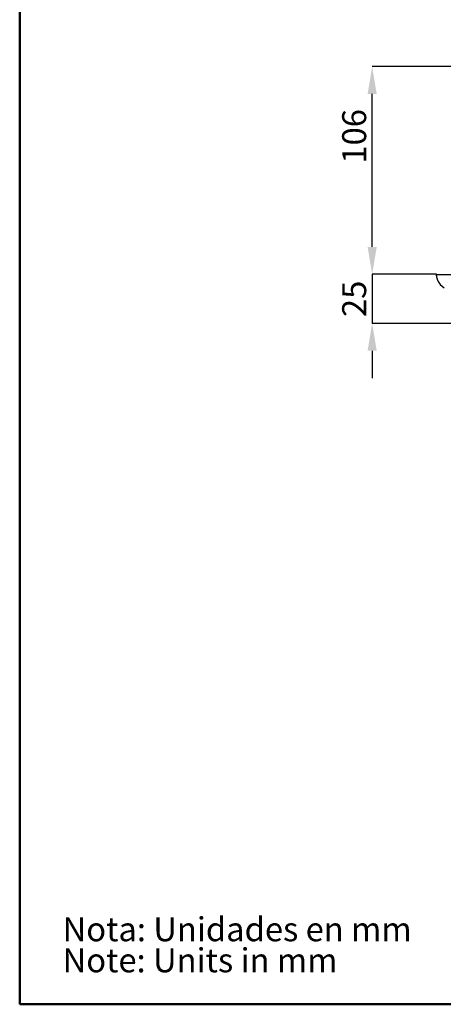
# Model space of a CAD drawing. Units: millimetres. Extents: x 70 to 717, y 18 to 1022.
# Drawn here: x 70 to 286, y 18 to 520 of the extents above; entities that cross this region are included whole.
import ezdxf

# ---------------------------------------------------------------- set-up
doc = ezdxf.new("R2010")
doc.units = ezdxf.units.MM
doc.header["$LTSCALE"] = 3.5
doc.header["$PDSIZE"] = -1
doc.styles.add('SLDTEXTSTYLE0', font='TXT', dxfattribs={"width": 0.75})
doc.dimstyles.new('SLDDIMSTYLE0', dxfattribs={"dimtxt": 12.25, "dimasz": 14, "dimexe": 0, "dimexo": 0.0625, "dimgap": 3.0625, "dimtad": 1, "dimrnd": 1e-09, "dimzin": 12, "dimdsep": 46, "dimtxsty": 'SLDTEXTSTYLE0', "dimsah": 1, "dimcen": 0.09, "dimadec": 0, "dimazin": 3, "dimtfac": 1, "dimtofl": 0, "dimtmove": 0, "dimatfit": 3, "dimfxl": 1, "dimfrac": 2, "dimtolj": 1, "dimtzin": 12, "dimarcsym": 0})
doc.dimstyles.new('SLDDIMSTYLE1', dxfattribs={"dimtxt": 12.25, "dimasz": 14, "dimexe": 0, "dimexo": 0.0625, "dimgap": 3.0625, "dimtad": 1, "dimrnd": 1e-09, "dimzin": 12, "dimdsep": 46, "dimtxsty": 'SLDTEXTSTYLE0', "dimsah": 1, "dimcen": 0.09, "dimadec": 0, "dimazin": 3, "dimtfac": 1, "dimtmove": 0, "dimatfit": 0, "dimfxl": 1, "dimfrac": 2, "dimtolj": 1, "dimtzin": 12, "dimarcsym": 0})

# ---------------------------------------------------------------- blocks, each defined once
blk = doc.blocks.new('SW_NOTE_1')
at = {"color": 0, "linetype": 'Continuous', "lineweight": 0, "char_height": 12.25, "attachment_point": 1, "style": 'SLDTEXTSTYLE0'}
for s, insert in [('Nota: Unidades en mm', (0, 15.79)), ('Note: Units in mm', (0, -0.05))]:
    blk.add_mtext(s, dxfattribs=dict(at, insert=insert))
blk = doc.blocks.new('_D')
at = {"color": 0, "linetype": 'Continuous', "lineweight": -2, "transparency": 16777216}
for p, q in [((394.15, 495.86), (249.93, 495.86)), ((249.93, 403.86), (249.93, 481.86)), ((282.76, 389.86), (249.93, 389.86))]:
    blk.add_line(p, q, dxfattribs=at)
at = {"color": 0, "linetype": 'Continuous', "transparency": 16777216}
for points in [[(247.6, 481.86), (252.26, 481.86), (249.93, 495.86)], [(247.6, 403.86), (252.26, 403.86), (249.93, 389.86)]]:
    blk.add_solid(points, dxfattribs=at)
at = {"layer": 'Defpoints', "color": 0, "linetype": 'Continuous', "transparency": 16777216}
for p in [(249.93, 495.86), (394.22, 495.86), (282.82, 389.86)]:
    blk.add_point(p, dxfattribs=at)
at = {"color": 0, "linetype": 'Continuous', "lineweight": 18, "transparency": 16777216, "insert": (234.62, 460.26), "char_height": 12.25, "attachment_point": 2, "rotation": 90, "style": 'SLDTEXTSTYLE0'}
blk.add_mtext('\\A1;106', dxfattribs=at)
blk = doc.blocks.new('_D_1')
at = {"color": 0, "linetype": 'Continuous', "lineweight": -2, "transparency": 16777216}
for p, q in [((249.93, 403.86), (249.93, 417.86)), ((282.76, 389.86), (249.93, 389.86)), ((249.93, 389.86), (249.93, 364.86)), ((422.67, 364.86), (249.93, 364.86)), ((249.93, 350.86), (249.93, 336.86))]:
    blk.add_line(p, q, dxfattribs=at)
at = {"color": 0, "linetype": 'Continuous', "transparency": 16777216}
for points in [[(247.6, 403.86), (252.26, 403.86), (249.93, 389.86)], [(247.6, 350.86), (252.26, 350.86), (249.93, 364.86)]]:
    blk.add_solid(points, dxfattribs=at)
at = {"layer": 'Defpoints', "color": 0, "linetype": 'Continuous', "transparency": 16777216}
for p in [(282.82, 389.86), (249.93, 364.86), (422.73, 364.86)]:
    blk.add_point(p, dxfattribs=at)
at = {"color": 0, "linetype": 'Continuous', "lineweight": 18, "transparency": 16777216, "insert": (234.62, 377.36), "char_height": 12.25, "attachment_point": 2, "rotation": 90, "style": 'SLDTEXTSTYLE0'}
blk.add_mtext('\\A1;25', dxfattribs=at)

msp = doc.modelspace()

# ---------------------------------------------------------------- linework, layer by layer
at = {"color": 7, "linetype": 'Continuous', "lineweight": 50}
for q in [(69.961, 1022.001), (717.461, 17.501)]:
    msp.add_line((69.961, 17.501), q, dxfattribs=at)
at = {"color": 7, "linetype": 'Continuous', "lineweight": 25}
for p, q in [((282.819, 389.858), (562.641, 389.858)), ((283.344, 386.858), (283.433, 386.858)), ((104.961, 17.501), (717.461, 17.501))]:
    msp.add_line(p, q, dxfattribs=at)
msp.add_arc((290.73, 389.931), 8, 202.59315, 240, dxfattribs=at)
msp.add_open_spline([(283.433, 386.858), (283.405, 386.928), (283.166, 387.518), (282.89, 388.52), (282.84, 389.469), (282.819, 389.858)], degree=3, knots=[0, 0, 0, 0, 0.0743798, 0.6208288, 1, 1, 1, 1], dxfattribs=at)

# ---------------------------------------------------------------- block references
at = {"color": 7, "linetype": 'Continuous', "lineweight": 0}
msp.add_blockref('SW_NOTE_1', (91.871, 46.125), dxfattribs=at)

# ---------------------------------------------------------------- dimensions: what is measured, and where the dimension line sits
at = {"color": 7, "linetype": 'Continuous', "lineweight": 18}
for base, p2, dimstyle, picture, middle in [((249.931, 495.858), (394.215, 495.858), 'SLDDIMSTYLE0', '_D', (249.931, 460.259)), ((249.931, 364.858), (422.73, 364.858), 'SLDDIMSTYLE1', '_D_1', (249.931, 377.358))]:
    dim = msp.add_linear_dim(base=base, p1=(282.819, 389.858), p2=p2, angle=90, dimstyle=dimstyle, dxfattribs=at)
    dim.commit()
    dim.dimension.update_dxf_attribs({"geometry": picture, "text_midpoint": middle, "dimtype": 160})

doc.saveas('drawing.dxf')
